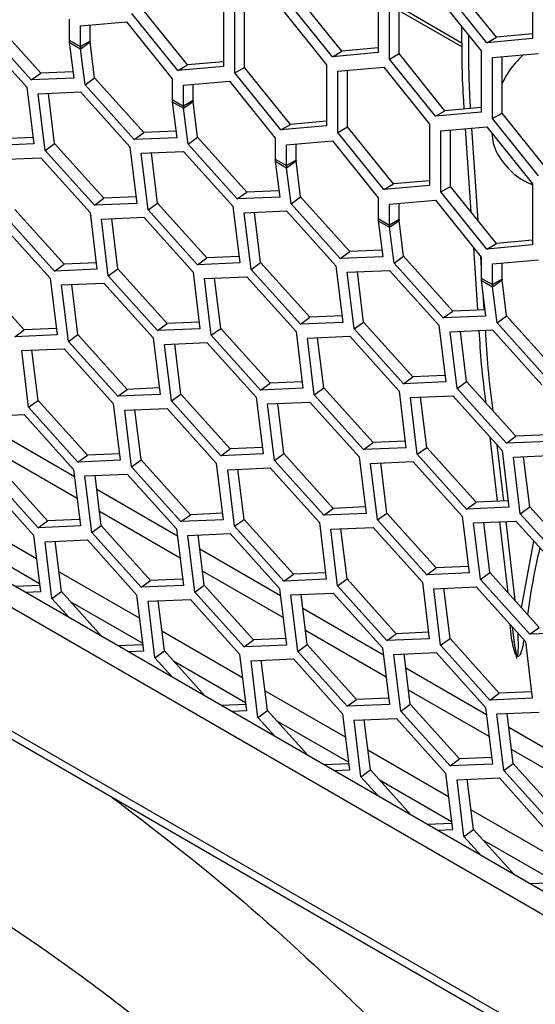
# Model space of a CAD drawing. Units: inches. Extents: x 0.3 to 33.8, y 0.2 to 21.7.
# Drawn here: x 30.3 to 30.4, y 16.7 to 16.9 of the extents above; entities that cross this region are included whole.
import ezdxf

# ---------------------------------------------------------------- set-up
doc = ezdxf.new("R2010")
doc.units = ezdxf.units.IN
doc.header["$MEASUREMENT"] = 0

msp = doc.modelspace()

# ---------------------------------------------------------------- linework, layer by layer
at = {"color": 7, "linetype": 'Continuous', "lineweight": 25}
for p, q in [((31.70597, 16.01652), (29.96414, 17.02205)), ((29.96071, 17.01954), (31.70655, 16.01169)), ((29.9399, 17.00776), (31.73361, 15.97227)), ((29.94123, 17.00541), (31.73496, 15.96991)), ((30.41678, 16.91806), (30.40794, 16.92906)), ((30.41862, 16.91912), (30.40978, 16.93012)), ((30.42562, 16.93064), (30.42562, 16.91885)), ((30.38882, 16.91643), (30.37998, 16.92743)), ((30.39582, 16.92795), (30.39582, 16.91616)), ((30.40685, 16.92747), (30.41569, 16.91648)), ((30.36601, 16.92528), (30.36601, 16.9135)), ((30.38698, 16.91537), (30.37814, 16.92637)), ((30.39801, 16.9149), (30.39801, 16.92668)), ((30.39985, 16.91596), (30.39985, 16.92685)), ((30.35717, 16.91271), (30.34833, 16.9237)), ((30.35901, 16.91377), (30.35017, 16.92476)), ((30.3682, 16.91223), (30.3682, 16.92402)), ((30.37004, 16.91329), (30.37004, 16.92418)), ((30.37704, 16.92481), (30.38588, 16.91381)), ((30.41205, 16.91791), (30.39985, 16.92495)), ((30.41206, 16.91719), (30.39985, 16.92424)), ((30.3289, 16.91088), (30.3194, 16.92144)), ((30.33073, 16.91221), (30.32122, 16.92277)), ((30.33621, 16.92259), (30.33621, 16.91858)), ((30.3384, 16.92133), (30.34724, 16.92212)), ((30.3384, 16.91731), (30.3384, 16.92133)), ((30.34024, 16.91837), (30.34024, 16.92149)), ((30.34724, 16.92212), (30.35608, 16.91112)), ((30.31855, 16.92004), (30.32806, 16.90948)), ((30.42562, 16.91975), (30.41862, 16.91912)), ((30.33621, 16.91858), (30.3384, 16.91731)), ((30.33623, 16.91816), (30.33708, 16.91124)), ((30.33623, 16.91816), (30.33842, 16.91689)), ((30.34024, 16.91837), (30.3384, 16.91731)), ((30.33842, 16.91689), (30.34025, 16.91822)), ((30.34109, 16.9113), (30.34025, 16.91822)), ((30.41678, 16.91806), (30.41862, 16.91912)), ((30.42562, 16.91885), (30.41678, 16.91806)), ((30.33927, 16.90997), (30.33842, 16.91689)), ((30.38698, 16.91537), (30.38882, 16.91643)), ((30.39582, 16.91616), (30.38698, 16.91537)), ((30.39582, 16.91706), (30.38882, 16.91643)), ((30.39801, 16.9149), (30.39985, 16.91596)), ((30.40869, 16.90496), (30.39985, 16.91596)), ((30.41569, 16.91648), (30.41569, 16.90469)), ((30.41788, 16.91521), (30.42672, 16.916)), ((30.35717, 16.91271), (30.35901, 16.91377)), ((30.36601, 16.91439), (30.35901, 16.91377)), ((30.38588, 16.91381), (30.38588, 16.90203)), ((30.40685, 16.9039), (30.39801, 16.9149)), ((30.41788, 16.90343), (30.41788, 16.91521)), ((30.41972, 16.90449), (30.41972, 16.91538)), ((30.3289, 16.91088), (30.33073, 16.91221)), ((30.33692, 16.91248), (30.33073, 16.91221)), ((30.36601, 16.9135), (30.35717, 16.91271)), ((30.3682, 16.91223), (30.37004, 16.91329)), ((30.37704, 16.90124), (30.3682, 16.91223)), ((30.37888, 16.9023), (30.37004, 16.91329)), ((30.38807, 16.91255), (30.39691, 16.91334)), ((30.38807, 16.90076), (30.38807, 16.91255)), ((30.38991, 16.90182), (30.38991, 16.91271)), ((30.39691, 16.91334), (30.40575, 16.90234)), ((30.33708, 16.91124), (30.3289, 16.91088)), ((30.33927, 16.90997), (30.34109, 16.9113)), ((30.34877, 16.89941), (30.33927, 16.90997)), ((30.3506, 16.90074), (30.34109, 16.9113)), ((30.35608, 16.91112), (30.35608, 16.90711)), ((30.35827, 16.90986), (30.36711, 16.91065)), ((30.36011, 16.9069), (30.36011, 16.91002)), ((30.36711, 16.91065), (30.37595, 16.89965)), ((30.32806, 16.90948), (30.32939, 16.89857)), ((30.33025, 16.90822), (30.33842, 16.90857)), ((30.33158, 16.8973), (30.33025, 16.90822)), ((30.3334, 16.89863), (30.33222, 16.9083)), ((30.33842, 16.90857), (30.34792, 16.89801)), ((30.35827, 16.90584), (30.35827, 16.90986)), ((30.35608, 16.90711), (30.35827, 16.90584)), ((30.3561, 16.90668), (30.35695, 16.89976)), ((30.3561, 16.90668), (30.35829, 16.90542)), ((30.36011, 16.9069), (30.35827, 16.90584)), ((30.35829, 16.90542), (30.36012, 16.90675)), ((30.36096, 16.89983), (30.36012, 16.90675)), ((30.35914, 16.8985), (30.35829, 16.90542)), ((30.40685, 16.9039), (30.40869, 16.90496)), ((30.41569, 16.90469), (30.40685, 16.9039)), ((30.41569, 16.90559), (30.40869, 16.90496)), ((30.41788, 16.90343), (30.41972, 16.90449)), ((30.42855, 16.89349), (30.41972, 16.90449)), ((30.38588, 16.90292), (30.37888, 16.9023)), ((30.40575, 16.90234), (30.40575, 16.89056)), ((30.42672, 16.89243), (30.41788, 16.90343)), ((30.34877, 16.89941), (30.3506, 16.90074)), ((30.35679, 16.90101), (30.3506, 16.90074)), ((30.37704, 16.90124), (30.37888, 16.9023)), ((30.38588, 16.90203), (30.37704, 16.90124)), ((30.38807, 16.90076), (30.38991, 16.90182)), ((30.39691, 16.88977), (30.38807, 16.90076)), ((30.39875, 16.89083), (30.38991, 16.90182)), ((30.40794, 16.90108), (30.41678, 16.90187)), ((30.40794, 16.88929), (30.40794, 16.90108)), ((30.40978, 16.89035), (30.40978, 16.90124)), ((30.41378, 16.88538), (30.41269, 16.9015)), ((30.41385, 16.9016), (30.41506, 16.88378)), ((30.41678, 16.90187), (30.42562, 16.89087)), ((30.32939, 16.89857), (30.32121, 16.89821)), ((30.32924, 16.89981), (30.32304, 16.89954)), ((30.33158, 16.8973), (30.3334, 16.89863)), ((30.34291, 16.88807), (30.3334, 16.89863)), ((30.35695, 16.89976), (30.34877, 16.89941)), ((30.35914, 16.8985), (30.36096, 16.89983)), ((30.37047, 16.88927), (30.36096, 16.89983)), ((30.37595, 16.89965), (30.37595, 16.89564)), ((30.37814, 16.89839), (30.38698, 16.89918)), ((30.37998, 16.89543), (30.37998, 16.89855)), ((30.38698, 16.89918), (30.39582, 16.88818)), ((30.34108, 16.88674), (30.33158, 16.8973)), ((30.34792, 16.89801), (30.34926, 16.8871)), ((30.35012, 16.89675), (30.35829, 16.8971)), ((30.35145, 16.88583), (30.35012, 16.89675)), ((30.35327, 16.88716), (30.35209, 16.89683)), ((30.35829, 16.8971), (30.36779, 16.88654)), ((30.36864, 16.88794), (30.35914, 16.8985)), ((30.37814, 16.89437), (30.37814, 16.89839)), ((30.32256, 16.89553), (30.33073, 16.89588)), ((30.33073, 16.89588), (30.34024, 16.88532)), ((30.37595, 16.89564), (30.37814, 16.89437)), ((30.37597, 16.89521), (30.37682, 16.88829)), ((30.37597, 16.89521), (30.37816, 16.89395)), ((30.37998, 16.89543), (30.37814, 16.89437)), ((30.37816, 16.89395), (30.37999, 16.89528)), ((30.38083, 16.88836), (30.37999, 16.89528)), ((30.37901, 16.88703), (30.37816, 16.89395)), ((30.40575, 16.89145), (30.39875, 16.89083)), ((30.36864, 16.88794), (30.37047, 16.88927)), ((30.37666, 16.88954), (30.37047, 16.88927)), ((30.39691, 16.88977), (30.39875, 16.89083)), ((30.40575, 16.89056), (30.39691, 16.88977)), ((30.40794, 16.88929), (30.40978, 16.89035)), ((30.41678, 16.87829), (30.40794, 16.88929)), ((30.41862, 16.87936), (30.40978, 16.89035)), ((30.42562, 16.89087), (30.42562, 16.87908)), ((30.34108, 16.88674), (30.34291, 16.88807)), ((30.34911, 16.88834), (30.34291, 16.88807)), ((30.35145, 16.88583), (30.35327, 16.88716)), ((30.36278, 16.8766), (30.35327, 16.88716)), ((30.37682, 16.88829), (30.36864, 16.88794)), ((30.37901, 16.88703), (30.38083, 16.88836)), ((30.39034, 16.8778), (30.38083, 16.88836)), ((30.39582, 16.88818), (30.39582, 16.88417)), ((30.39801, 16.88692), (30.40685, 16.88771)), ((30.40685, 16.88771), (30.41569, 16.87671)), ((30.33522, 16.87538), (30.32572, 16.88594)), ((30.34024, 16.88532), (30.34157, 16.8744)), ((30.34926, 16.8871), (30.34108, 16.88674)), ((30.36095, 16.87527), (30.35145, 16.88583)), ((30.36779, 16.88654), (30.36913, 16.87563)), ((30.36999, 16.88528), (30.37816, 16.88563)), ((30.37132, 16.87436), (30.36999, 16.88528)), ((30.37314, 16.87569), (30.37196, 16.88536)), ((30.37816, 16.88563), (30.38766, 16.87507)), ((30.38851, 16.87647), (30.37901, 16.88703)), ((30.39801, 16.8829), (30.39801, 16.88692)), ((30.39985, 16.88396), (30.39985, 16.88708)), ((30.3334, 16.87405), (30.32389, 16.88461)), ((30.34243, 16.88406), (30.3506, 16.88441)), ((30.34376, 16.87314), (30.34243, 16.88406)), ((30.34559, 16.87447), (30.34441, 16.88414)), ((30.3506, 16.88441), (30.36011, 16.87385)), ((30.39582, 16.88417), (30.39801, 16.8829)), ((30.39584, 16.88374), (30.39669, 16.87682)), ((30.39584, 16.88374), (30.39803, 16.88248)), ((30.39985, 16.88396), (30.39801, 16.8829)), ((30.39803, 16.88248), (30.39986, 16.88381)), ((30.4007, 16.87689), (30.39986, 16.88381)), ((30.32304, 16.88321), (30.33255, 16.87265)), ((30.39888, 16.87556), (30.39803, 16.88248)), ((30.42562, 16.87998), (30.41862, 16.87936)), ((30.38851, 16.87647), (30.39034, 16.8778)), ((30.39653, 16.87807), (30.39034, 16.8778)), ((30.41506, 16.86654), (30.41425, 16.8785)), ((30.41678, 16.87829), (30.41862, 16.87936)), ((30.42562, 16.87908), (30.41678, 16.87829)), ((30.36095, 16.87527), (30.36278, 16.8766)), ((30.36897, 16.87687), (30.36278, 16.8766)), ((30.39669, 16.87682), (30.38851, 16.87647)), ((30.39888, 16.87556), (30.4007, 16.87689)), ((30.4102, 16.86633), (30.4007, 16.87689)), ((30.41553, 16.87691), (30.41569, 16.87457)), ((30.41569, 16.87671), (30.41569, 16.8727)), ((30.41788, 16.87545), (30.42672, 16.87624)), ((30.3334, 16.87405), (30.33522, 16.87538)), ((30.34157, 16.8744), (30.3334, 16.87405)), ((30.34142, 16.87565), (30.33522, 16.87538)), ((30.34376, 16.87314), (30.34559, 16.87447)), ((30.35509, 16.86391), (30.34559, 16.87447)), ((30.36913, 16.87563), (30.36095, 16.87527)), ((30.37132, 16.87436), (30.37314, 16.87569)), ((30.38082, 16.8638), (30.37132, 16.87436)), ((30.38265, 16.86513), (30.37314, 16.87569)), ((30.38766, 16.87507), (30.389, 16.86415)), ((30.38986, 16.87381), (30.39803, 16.87416)), ((30.39301, 16.86422), (30.39183, 16.87389)), ((30.39803, 16.87416), (30.40753, 16.8636)), ((30.40838, 16.865), (30.39888, 16.87556)), ((30.41788, 16.87143), (30.41788, 16.87545)), ((30.41972, 16.87249), (30.41972, 16.87561)), ((30.32753, 16.86271), (30.31803, 16.87327)), ((30.33255, 16.87265), (30.33388, 16.86174)), ((30.35327, 16.86258), (30.34376, 16.87314)), ((30.36011, 16.87385), (30.36144, 16.86293)), ((30.3623, 16.87258), (30.37047, 16.87294)), ((30.36363, 16.86167), (30.3623, 16.87258)), ((30.36546, 16.863), (30.36427, 16.87267)), ((30.37047, 16.87294), (30.37998, 16.86238)), ((30.39119, 16.86289), (30.38986, 16.87381)), ((30.41569, 16.8727), (30.41788, 16.87143)), ((30.41571, 16.87227), (30.41655, 16.86535)), ((30.41571, 16.87227), (30.4179, 16.87101)), ((30.41972, 16.87249), (30.41788, 16.87143)), ((30.4179, 16.87101), (30.41973, 16.87234)), ((30.42057, 16.86542), (30.41973, 16.87234)), ((30.33474, 16.87139), (30.34291, 16.87174)), ((30.33607, 16.86047), (30.33474, 16.87139)), ((30.3379, 16.8618), (30.33672, 16.87147)), ((30.34291, 16.87174), (30.35242, 16.86118)), ((30.41875, 16.86409), (30.4179, 16.87101)), ((30.41601, 16.86986), (30.41623, 16.86659)), ((30.40838, 16.865), (30.4102, 16.86633)), ((30.4164, 16.8666), (30.4102, 16.86633)), ((30.38082, 16.8638), (30.38265, 16.86513)), ((30.38884, 16.8654), (30.38265, 16.86513)), ((30.41655, 16.86535), (30.40838, 16.865)), ((30.41875, 16.86409), (30.42057, 16.86542)), ((30.43007, 16.85486), (30.42057, 16.86542)), ((30.32571, 16.86138), (30.32753, 16.86271)), ((30.33373, 16.86298), (30.32753, 16.86271)), ((30.35327, 16.86258), (30.35509, 16.86391)), ((30.36144, 16.86293), (30.35327, 16.86258)), ((30.36129, 16.86418), (30.35509, 16.86391)), ((30.36363, 16.86167), (30.36546, 16.863)), ((30.37496, 16.85244), (30.36546, 16.863)), ((30.389, 16.86415), (30.38082, 16.8638)), ((30.39119, 16.86289), (30.39301, 16.86422)), ((30.40069, 16.85233), (30.39119, 16.86289)), ((30.40252, 16.85366), (30.39301, 16.86422)), ((30.40753, 16.8636), (30.40887, 16.85268)), ((30.40973, 16.86233), (30.4179, 16.86269)), ((30.4179, 16.86269), (30.4274, 16.85213)), ((30.42825, 16.85353), (30.41875, 16.86409)), ((30.33388, 16.86174), (30.32571, 16.86138)), ((30.33607, 16.86047), (30.3379, 16.8618)), ((30.3474, 16.85124), (30.3379, 16.8618)), ((30.35242, 16.86118), (30.35375, 16.85027)), ((30.37314, 16.85111), (30.36363, 16.86167)), ((30.37998, 16.86238), (30.38131, 16.85146)), ((30.38217, 16.86111), (30.39034, 16.86147)), ((30.3835, 16.8502), (30.38217, 16.86111)), ((30.38533, 16.85153), (30.38414, 16.8612)), ((30.39034, 16.86147), (30.39985, 16.85091)), ((30.41106, 16.85142), (30.40973, 16.86233)), ((30.41288, 16.85275), (30.4117, 16.86242)), ((30.32706, 16.8587), (30.33523, 16.85905)), ((30.32839, 16.84778), (30.32706, 16.8587)), ((30.33021, 16.84911), (30.32903, 16.85878)), ((30.33523, 16.85905), (30.34473, 16.84849)), ((30.34558, 16.84991), (30.33607, 16.86047)), ((30.35461, 16.85992), (30.36278, 16.86027)), ((30.35594, 16.849), (30.35461, 16.85992)), ((30.35777, 16.85033), (30.35659, 16.86)), ((30.36278, 16.86027), (30.37229, 16.84971)), ((30.40069, 16.85233), (30.40252, 16.85366)), ((30.40871, 16.85393), (30.40252, 16.85366)), ((30.34558, 16.84991), (30.3474, 16.85124)), ((30.3536, 16.85151), (30.3474, 16.85124)), ((30.37314, 16.85111), (30.37496, 16.85244)), ((30.38131, 16.85146), (30.37314, 16.85111)), ((30.38116, 16.85271), (30.37496, 16.85244)), ((30.3835, 16.8502), (30.38533, 16.85153)), ((30.39483, 16.84097), (30.38533, 16.85153)), ((30.40887, 16.85268), (30.40069, 16.85233)), ((30.41106, 16.85142), (30.41288, 16.85275)), ((30.42056, 16.84086), (30.41106, 16.85142)), ((30.42239, 16.84219), (30.41288, 16.85275)), ((30.35375, 16.85027), (30.34558, 16.84991)), ((30.35594, 16.849), (30.35777, 16.85033)), ((30.36727, 16.83977), (30.35777, 16.85033)), ((30.37229, 16.84971), (30.37362, 16.83879)), ((30.39301, 16.83964), (30.3835, 16.8502)), ((30.39985, 16.85091), (30.40118, 16.83999)), ((30.40204, 16.84964), (30.41021, 16.85)), ((30.40337, 16.83873), (30.40204, 16.84964)), ((30.40519, 16.84006), (30.40401, 16.84973)), ((30.41021, 16.85), (30.41972, 16.83944)), ((30.32839, 16.84778), (30.33021, 16.84911)), ((30.33789, 16.83722), (30.32839, 16.84778)), ((30.33972, 16.83855), (30.33021, 16.84911)), ((30.34473, 16.84849), (30.34607, 16.83757)), ((30.34693, 16.84722), (30.3551, 16.84758)), ((30.35008, 16.83764), (30.3489, 16.84731)), ((30.3551, 16.84758), (30.3646, 16.83702)), ((30.36545, 16.83844), (30.35594, 16.849)), ((30.37448, 16.84845), (30.38265, 16.8488)), ((30.37581, 16.83753), (30.37448, 16.84845)), ((30.37764, 16.83886), (30.37646, 16.84853)), ((30.38265, 16.8488), (30.39216, 16.83824)), ((30.31937, 16.84603), (30.32754, 16.84638)), ((30.32754, 16.84638), (30.33704, 16.83582)), ((30.34826, 16.83631), (30.34693, 16.84722)), ((30.32167, 16.84344), (30.33721, 16.83447)), ((30.41884, 16.82968), (30.41741, 16.84201)), ((30.42056, 16.84086), (30.42239, 16.84219)), ((30.42858, 16.84246), (30.42239, 16.84219)), ((30.36545, 16.83844), (30.36727, 16.83977)), ((30.37347, 16.84004), (30.36727, 16.83977)), ((30.39301, 16.83964), (30.39483, 16.84097)), ((30.40118, 16.83999), (30.39301, 16.83964)), ((30.40103, 16.84124), (30.39483, 16.84097)), ((30.40337, 16.83873), (30.40519, 16.84006)), ((30.4147, 16.8295), (30.40519, 16.84006)), ((30.41871, 16.84056), (30.41997, 16.82973)), ((30.42874, 16.84121), (30.42056, 16.84086)), ((30.33773, 16.83018), (30.32219, 16.83915)), ((30.33789, 16.83722), (30.33972, 16.83855)), ((30.34591, 16.83882), (30.33972, 16.83855)), ((30.37362, 16.83879), (30.36545, 16.83844)), ((30.37581, 16.83753), (30.37764, 16.83886)), ((30.38714, 16.8283), (30.37764, 16.83886)), ((30.39216, 16.83824), (30.39349, 16.82732)), ((30.41288, 16.82817), (30.40337, 16.83873)), ((30.41972, 16.83944), (30.42105, 16.82852)), ((30.42191, 16.83817), (30.43008, 16.83853)), ((30.42324, 16.82726), (30.42191, 16.83817)), ((30.42506, 16.82859), (30.42388, 16.83826)), ((30.33203, 16.82588), (30.32252, 16.83644)), ((30.34607, 16.83757), (30.33789, 16.83722)), ((30.34826, 16.83631), (30.35008, 16.83764)), ((30.35776, 16.82575), (30.34826, 16.83631)), ((30.35959, 16.82708), (30.35008, 16.83764)), ((30.3646, 16.83702), (30.36594, 16.8261)), ((30.3668, 16.83575), (30.37497, 16.83611)), ((30.37497, 16.83611), (30.38447, 16.82555)), ((30.38532, 16.82697), (30.37581, 16.83753)), ((30.39435, 16.83697), (30.40252, 16.83733)), ((30.39568, 16.82606), (30.39435, 16.83697)), ((30.39751, 16.82739), (30.39633, 16.83706)), ((30.40252, 16.83733), (30.41203, 16.82677)), ((30.3302, 16.82455), (30.3207, 16.83511)), ((30.33704, 16.83582), (30.33838, 16.82491)), ((30.33924, 16.83456), (30.34741, 16.83491)), ((30.34057, 16.82364), (30.33924, 16.83456)), ((30.34239, 16.82497), (30.34121, 16.83464)), ((30.34741, 16.83491), (30.35691, 16.82435)), ((30.36813, 16.82484), (30.3668, 16.83575)), ((30.36995, 16.82617), (30.36877, 16.83584)), ((30.31985, 16.83369), (30.32936, 16.82313)), ((30.34154, 16.83197), (30.35708, 16.823)), ((30.39334, 16.82857), (30.38714, 16.8283)), ((30.41288, 16.82817), (30.4147, 16.8295)), ((30.42105, 16.82852), (30.41288, 16.82817)), ((30.4209, 16.82977), (30.4147, 16.8295)), ((30.42324, 16.82726), (30.42506, 16.82859)), ((30.43457, 16.81803), (30.42506, 16.82859)), ((30.32991, 16.81859), (30.31437, 16.82756)), ((30.3576, 16.81871), (30.34206, 16.82768)), ((30.35776, 16.82575), (30.35959, 16.82708)), ((30.36578, 16.82735), (30.35959, 16.82708)), ((30.38532, 16.82697), (30.38714, 16.8283)), ((30.39349, 16.82732), (30.38532, 16.82697)), ((30.39568, 16.82606), (30.39751, 16.82739)), ((30.40701, 16.81683), (30.39751, 16.82739)), ((30.41203, 16.82677), (30.41336, 16.81585)), ((30.43275, 16.8167), (30.42324, 16.82726)), ((30.3302, 16.82455), (30.33203, 16.82588)), ((30.33838, 16.82491), (30.3302, 16.82455)), ((30.33823, 16.82615), (30.33203, 16.82588)), ((30.34057, 16.82364), (30.34239, 16.82497)), ((30.3519, 16.81441), (30.34239, 16.82497)), ((30.36594, 16.8261), (30.35776, 16.82575)), ((30.36813, 16.82484), (30.36995, 16.82617)), ((30.37763, 16.81428), (30.36813, 16.82484)), ((30.37946, 16.81561), (30.36995, 16.82617)), ((30.38447, 16.82555), (30.38581, 16.81463)), ((30.38666, 16.82428), (30.39484, 16.82464)), ((30.39484, 16.82464), (30.40434, 16.81408)), ((30.40519, 16.8155), (30.39568, 16.82606)), ((30.41422, 16.8255), (30.42239, 16.82586)), ((30.41555, 16.81459), (30.41422, 16.8255)), ((30.41738, 16.81592), (30.4162, 16.82559)), ((30.4209, 16.812), (30.4193, 16.82573)), ((30.42043, 16.82577), (30.4222, 16.81055)), ((30.42239, 16.82586), (30.4319, 16.8153)), ((30.32936, 16.82313), (30.33069, 16.81221)), ((30.35007, 16.81308), (30.34057, 16.82364)), ((30.35691, 16.82435), (30.35825, 16.81343)), ((30.35911, 16.82309), (30.36728, 16.82344)), ((30.36044, 16.81217), (30.35911, 16.82309)), ((30.36226, 16.8135), (30.36108, 16.82317)), ((30.36728, 16.82344), (30.37678, 16.81288)), ((30.388, 16.81337), (30.38666, 16.82428)), ((30.38982, 16.8147), (30.38864, 16.82437)), ((30.3305, 16.81376), (30.31661, 16.82178)), ((30.33155, 16.82186), (30.33972, 16.82222)), ((30.33288, 16.81095), (30.33155, 16.82186)), ((30.33471, 16.81228), (30.33353, 16.82195)), ((30.33972, 16.82222), (30.34923, 16.81166)), ((30.42348, 16.80914), (30.42587, 16.822)), ((30.36141, 16.8205), (30.37695, 16.81153)), ((30.41321, 16.8171), (30.40701, 16.81683)), ((30.34978, 16.80712), (30.33424, 16.81609)), ((30.37747, 16.80723), (30.36193, 16.81621)), ((30.37763, 16.81428), (30.37946, 16.81561)), ((30.38565, 16.81588), (30.37946, 16.81561)), ((30.40519, 16.8155), (30.40701, 16.81683)), ((30.41336, 16.81585), (30.40519, 16.8155)), ((30.41555, 16.81459), (30.41738, 16.81592)), ((30.42688, 16.80536), (30.41738, 16.81592)), ((30.33054, 16.81346), (30.32583, 16.81325)), ((30.35007, 16.81308), (30.3519, 16.81441)), ((30.35825, 16.81343), (30.35007, 16.81308)), ((30.35809, 16.81468), (30.3519, 16.81441)), ((30.36044, 16.81217), (30.36226, 16.8135)), ((30.37177, 16.80294), (30.36226, 16.8135)), ((30.38581, 16.81463), (30.37763, 16.81428)), ((30.388, 16.81337), (30.38982, 16.8147)), ((30.3975, 16.80281), (30.388, 16.81337)), ((30.39932, 16.80414), (30.38982, 16.8147)), ((30.40434, 16.81408), (30.40567, 16.80316)), ((30.40653, 16.81281), (30.41471, 16.81317)), ((30.41471, 16.81317), (30.42421, 16.80261)), ((30.42506, 16.80403), (30.41555, 16.81459)), ((30.33069, 16.81221), (30.32784, 16.81209)), ((30.33288, 16.81095), (30.33471, 16.81228)), ((30.34248, 16.80364), (30.33471, 16.81228)), ((30.34923, 16.81166), (30.35056, 16.80074)), ((30.36994, 16.80161), (30.36044, 16.81217)), ((30.37678, 16.81288), (30.37812, 16.80196)), ((30.37898, 16.81161), (30.38715, 16.81197)), ((30.38031, 16.8007), (30.37898, 16.81161)), ((30.38213, 16.80203), (30.38095, 16.8117)), ((30.38715, 16.81197), (30.39665, 16.80141)), ((30.40787, 16.8019), (30.40653, 16.81281)), ((30.40969, 16.80323), (30.40851, 16.8129)), ((30.3362, 16.80727), (30.33288, 16.81095)), ((30.35037, 16.80229), (30.33647, 16.81031)), ((30.35142, 16.81039), (30.35959, 16.81075)), ((30.35275, 16.79948), (30.35142, 16.81039)), ((30.35458, 16.80081), (30.35339, 16.81048)), ((30.35959, 16.81075), (30.3691, 16.80019)), ((30.38128, 16.80903), (30.39682, 16.80005)), ((30.36965, 16.79565), (30.35411, 16.80462)), ((30.39734, 16.79576), (30.3818, 16.80474)), ((30.3975, 16.80281), (30.39932, 16.80414)), ((30.40552, 16.80441), (30.39932, 16.80414)), ((30.42167, 16.80543), (30.42198, 16.80295)), ((30.42171, 16.80488), (30.42193, 16.80337)), ((30.42506, 16.80403), (30.42688, 16.80536)), ((30.43323, 16.80438), (30.42506, 16.80403)), ((30.35041, 16.80199), (30.3457, 16.80178)), ((30.36994, 16.80161), (30.37177, 16.80294)), ((30.37812, 16.80196), (30.36994, 16.80161)), ((30.37796, 16.80321), (30.37177, 16.80294)), ((30.38031, 16.8007), (30.38213, 16.80203)), ((30.39164, 16.79147), (30.38213, 16.80203)), ((30.40567, 16.80316), (30.3975, 16.80281)), ((30.40787, 16.8019), (30.40969, 16.80323)), ((30.41737, 16.79134), (30.40787, 16.8019)), ((30.41919, 16.79267), (30.40969, 16.80323)), ((30.42193, 16.80337), (30.42251, 16.79939)), ((30.42421, 16.80261), (30.42554, 16.79169)), ((30.35056, 16.80074), (30.34771, 16.80062)), ((30.35275, 16.79948), (30.35458, 16.80081)), ((30.36235, 16.79217), (30.35458, 16.80081)), ((30.3691, 16.80019), (30.37043, 16.78927)), ((30.38981, 16.79014), (30.38031, 16.8007)), ((30.39665, 16.80141), (30.39799, 16.79049)), ((30.39885, 16.80014), (30.40702, 16.8005)), ((30.40018, 16.78923), (30.39885, 16.80014)), ((30.402, 16.79056), (30.40082, 16.80023)), ((30.40702, 16.8005), (30.41652, 16.78994)), ((30.35607, 16.7958), (30.35275, 16.79948)), ((30.37024, 16.79082), (30.35634, 16.79884)), ((30.37129, 16.79892), (30.37946, 16.79928)), ((30.37262, 16.78801), (30.37129, 16.79892)), ((30.37444, 16.78934), (30.37326, 16.79901)), ((30.37946, 16.79928), (30.38897, 16.78872)), ((30.40115, 16.79756), (30.41669, 16.78858)), ((30.38952, 16.78418), (30.37398, 16.79315)), ((30.41721, 16.78429), (30.40167, 16.79327)), ((30.41737, 16.79134), (30.41919, 16.79267)), ((30.42539, 16.79294), (30.41919, 16.79267)), ((30.37028, 16.79052), (30.36557, 16.79031)), ((30.38981, 16.79014), (30.39164, 16.79147)), ((30.39799, 16.79049), (30.38981, 16.79014)), ((30.39783, 16.79174), (30.39164, 16.79147)), ((30.40018, 16.78923), (30.402, 16.79056)), ((30.41151, 16.78), (30.402, 16.79056)), ((30.42554, 16.79169), (30.41737, 16.79134)), ((30.37043, 16.78927), (30.36758, 16.78915)), ((30.37262, 16.78801), (30.37444, 16.78934)), ((30.38222, 16.7807), (30.37444, 16.78934)), ((30.38897, 16.78872), (30.3903, 16.7778)), ((30.40968, 16.77867), (30.40018, 16.78923)), ((30.41652, 16.78994), (30.41786, 16.77902)), ((30.41872, 16.78867), (30.42689, 16.78903)), ((30.42005, 16.77776), (30.41872, 16.78867)), ((30.42187, 16.77909), (30.42069, 16.78876)), ((30.37594, 16.78433), (30.37262, 16.78801)), ((30.39011, 16.77935), (30.37621, 16.78737)), ((30.39116, 16.78745), (30.39933, 16.78781)), ((30.39249, 16.77654), (30.39116, 16.78745)), ((30.39431, 16.77787), (30.39313, 16.78754)), ((30.39933, 16.78781), (30.40884, 16.77725)), ((30.42102, 16.78609), (30.43656, 16.77711)), ((30.40939, 16.77271), (30.39385, 16.78168)), ((30.43708, 16.77282), (30.42154, 16.7818)), ((30.39015, 16.77905), (30.38544, 16.77884)), ((30.40968, 16.77867), (30.41151, 16.78)), ((30.41786, 16.77902), (30.40968, 16.77867)), ((30.4177, 16.78027), (30.41151, 16.78)), ((30.42005, 16.77776), (30.42187, 16.77909)), ((30.43138, 16.76853), (30.42187, 16.77909)), ((30.3903, 16.7778), (30.38745, 16.77768)), ((30.39249, 16.77654), (30.39431, 16.77787)), ((30.40209, 16.76923), (30.39431, 16.77787)), ((30.40884, 16.77725), (30.41017, 16.76633)), ((30.42955, 16.7672), (30.42005, 16.77776)), ((30.39581, 16.77286), (30.39249, 16.77654)), ((30.40998, 16.76788), (30.39608, 16.7759)), ((30.41103, 16.77598), (30.4192, 16.77634)), ((30.41236, 16.76507), (30.41103, 16.77598)), ((30.41418, 16.7664), (30.413, 16.77607)), ((30.4192, 16.77634), (30.42871, 16.76578)), ((30.42926, 16.76124), (30.41372, 16.77021)), ((30.41002, 16.76758), (30.40531, 16.76737)), ((30.41017, 16.76633), (30.40732, 16.76621)), ((30.41236, 16.76507), (30.41418, 16.7664)), ((30.42196, 16.75776), (30.41418, 16.7664)), ((30.41568, 16.76138), (30.41236, 16.76507)), ((30.42985, 16.75641), (30.41595, 16.76443)), ((30.42989, 16.75611), (30.42518, 16.7559))]:
    msp.add_line(p, q, dxfattribs=at)
for centre, radius in [((30.3397, 16.91857), 0.00349), ((30.34151, 16.91837), 0.00128), ((30.34189, 16.91731), 0.00349), ((30.35957, 16.9071), 0.00349), ((30.36138, 16.9069), 0.00128), ((30.36176, 16.90583), 0.00349), ((30.37944, 16.89563), 0.00349), ((30.38125, 16.89543), 0.00128), ((30.38163, 16.89436), 0.00349), ((30.39931, 16.88416), 0.00349), ((30.40112, 16.88396), 0.00128), ((30.4015, 16.88289), 0.00349), ((30.41918, 16.87269), 0.00349), ((30.42099, 16.87249), 0.00128), ((30.42137, 16.87142), 0.00349)]:
    msp.add_arc(centre, radius, 179.8831, 186.8336, dxfattribs=at)
for points, knots in [([(30.41243, 16.9053), (30.41238, 16.90605), (30.41201, 16.91118), (30.41199, 16.91653), (30.41198, 16.92109)], [0, 0, 0, 0, 0.146796, 1, 1, 1, 1]), ([(30.41322, 16.91955), (30.41323, 16.91527), (30.41324, 16.91048), (30.41356, 16.90588), (30.41359, 16.9054)], [0, 0, 0, 0, 0.894541, 1, 1, 1, 1]), ([(30.42379, 16.91574), (30.4228, 16.91473), (30.4211, 16.91299), (30.42012, 16.911), (30.41972, 16.91018)], [0, 0, 0, 0, 0.583779, 1, 1, 1, 1]), ([(30.41777, 16.90064), (30.41782, 16.89996), (30.41801, 16.89775), (30.42002, 16.89465), (30.42271, 16.89195), (30.42487, 16.89102), (30.42562, 16.8907)], [0, 0, 0, 0, 0.148464, 0.485121, 0.821618, 1, 1, 1, 1]), ([(30.41664, 16.84857), (30.41632, 16.85104), (30.41573, 16.8556), (30.41545, 16.86039), (30.41533, 16.86258)], [0, 0, 0, 0, 0.541714, 1, 1, 1, 1]), ([(30.4165, 16.86263), (30.41663, 16.86018), (30.41694, 16.85489), (30.41759, 16.84984), (30.41795, 16.84712)], [0, 0, 0, 0, 0.461792, 1, 1, 1, 1]), ([(30.427, 16.82075), (30.42644, 16.81825), (30.42548, 16.81391), (30.42489, 16.80965), (30.42465, 16.80784)], [0, 0, 0, 0, 0.574084, 1, 1, 1, 1]), ([(30.42391, 16.80295), (30.42387, 16.80265), (30.42375, 16.80185), (30.42351, 16.80089), (30.42323, 16.80014), (30.42302, 16.79983), (30.42285, 16.79973), (30.4227, 16.79974), (30.42252, 16.7999), (30.42234, 16.80019), (30.42211, 16.80073), (30.42182, 16.80181), (30.42149, 16.80358), (30.42137, 16.80501), (30.4213, 16.80585)], [0, 0, 0, 0, 0.09477, 0.260002, 0.343005, 0.389665, 0.40832, 0.426414, 0.447117, 0.468026, 0.509836, 0.593664, 0.761328, 1, 1, 1, 1]), ([(30.42198, 16.80295), (30.42208, 16.80206), (30.42218, 16.80112), (30.42257, 16.80007), (30.42261, 16.8), (30.42263, 16.79997), (30.42265, 16.79995), (30.42266, 16.79995), (30.42267, 16.79994), (30.42269, 16.79994), (30.42271, 16.79995), (30.42274, 16.8), (30.42278, 16.80014), (30.42283, 16.8005), (30.42287, 16.80129), (30.42287, 16.80254), (30.42284, 16.80359), (30.42283, 16.80415)], [0, 0, 0, 0, 0.351793, 0.370574, 0.374282, 0.377503, 0.380322, 0.381666, 0.383036, 0.38598, 0.389353, 0.397586, 0.41826, 0.464705, 0.563965, 0.768, 1, 1, 1, 1]), ([(30.34453, 16.77259), (30.35201, 16.76687), (30.36768, 16.75491), (30.39089, 16.73361), (30.41413, 16.70982), (30.42872, 16.69229), (30.43602, 16.68352)], [0, 0, 0, 0, 0.233478, 0.488985, 0.744493, 1, 1, 1, 1]), ([(30.12681, 16.51705), (30.12617, 16.51887), (30.1216, 16.53201), (30.11611, 16.55629), (30.11073, 16.58915), (30.10907, 16.62054), (30.11078, 16.64994), (30.11593, 16.67685), (30.12441, 16.7008), (30.13608, 16.72138), (30.15074, 16.73825), (30.16813, 16.75111), (30.18797, 16.75975), (30.2099, 16.76401), (30.23356, 16.76382), (30.25854, 16.75919), (30.28442, 16.7502), (30.31074, 16.73699), (30.33707, 16.71981), (30.36292, 16.69889), (30.388, 16.67482), (30.40353, 16.65638), (30.41129, 16.64717)], [0, 0, 0, 0, 0.008379, 0.06057, 0.112764, 0.16495, 0.217142, 0.269336, 0.321522, 0.373713, 0.425908, 0.478094, 0.530285, 0.582479, 0.634665, 0.686857, 0.739051, 0.791237, 0.843428, 0.895622, 0.947808, 1, 1, 1, 1]), ([(30.40929, 16.6437), (30.40431, 16.6497), (30.39392, 16.66223), (30.37673, 16.68018), (30.35927, 16.69633), (30.34185, 16.71043), (30.32485, 16.72249), (30.30675, 16.73343), (30.28771, 16.74286), (30.26794, 16.75033), (30.24774, 16.75537), (30.22746, 16.75762), (30.20765, 16.75641), (30.19209, 16.75322), (30.18394, 16.74909), (30.18146, 16.74784)], [0, 0, 0, 0, 0.069412, 0.144823, 0.226664, 0.292504, 0.362295, 0.436111, 0.513969, 0.59581, 0.681484, 0.770742, 0.863224, 0.958456, 1, 1, 1, 1])]:
    msp.add_open_spline(points, degree=3, knots=knots, dxfattribs=at)
msp.add_open_spline([(30.19937, 16.34686), (30.19124, 16.35745), (30.17499, 16.37865), (30.1534, 16.41329), (30.13435, 16.44927), (30.11833, 16.48624), (30.10557, 16.52348), (30.0963, 16.56038), (30.09067, 16.59631), (30.08879, 16.63064), (30.09067, 16.66279), (30.0963, 16.69222), (30.10558, 16.71841), (30.11834, 16.74092), (30.13437, 16.75937), (30.15339, 16.77343), (30.17508, 16.78288), (30.19907, 16.78754), (30.22495, 16.78733), (30.25227, 16.78227), (30.28056, 16.77243), (30.30935, 16.75799), (30.33814, 16.7392), (30.36641, 16.71632), (30.39384, 16.69), (30.41082, 16.66984), (30.41931, 16.65976)], degree=3, dxfattribs=at)

doc.saveas('drawing.dxf')
